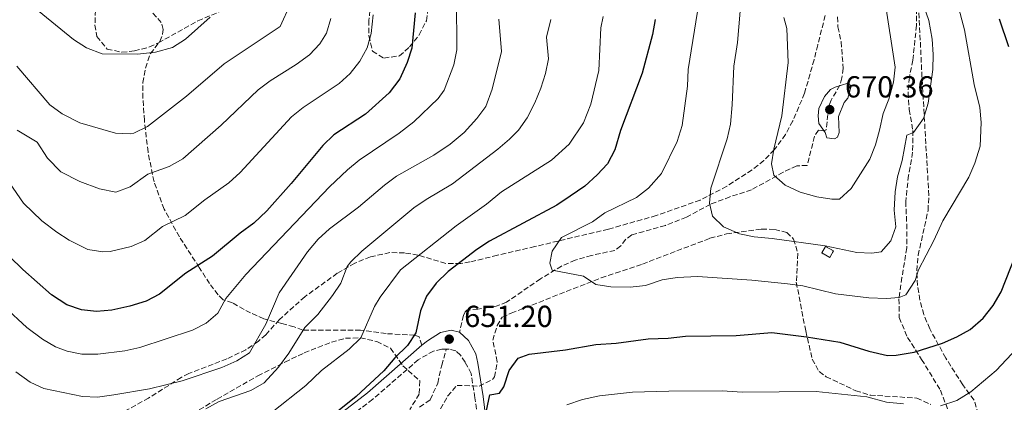
# Model space of a CAD drawing. Units: metres. Extents: x 631765 to 635233, y 4706547 to 4708926.
# Drawn here: x 633500 to 633824, y 4707085 to 4707211 of the extents above; entities that cross this region are included whole.
import ezdxf

# ---------------------------------------------------------------- set-up
doc = ezdxf.new("R2010")
doc.units = ezdxf.units.M
doc.header["$MEASUREMENT"] = 0
doc.linetypes.add('DGN Style 3', pattern=[2.435890702152634, 1.739921930109024, -0.6959687720436097])
for name, color, linetype, lineweight in [('Balsa-alberca', 142, 'Continuous', 0), ('Camino', 7, 'DGN Style 3', 0), ('construcción   en ruinas', 1, 'Continuous', 0), ('contrucción  en ruinas', 1, 'DGN Style 3', 13), ('Cota de punto acotado terreno', 7, 'Continuous', 0), ('Curva de nivel directora', 30, 'Continuous', 30), ('Curva de nivel intermedia', 30, 'Continuous', 0), ('Margen derecho', 7, 'Continuous', 0), ('Punto acotado terreno (símbolo)', 7, 'Continuous', 0), ('Senda', 7, 'DGN Style 3', 0), ('Zona arbolada', 92, 'DGN Style 3', 0)]:
    doc.layers.add(name, color=color, linetype=linetype, lineweight=lineweight)
doc.styles.add('Style-Arial', font='arial.ttf')

# ---------------------------------------------------------------- blocks, each defined once
blk = doc.blocks.new('5PATER')
at = {"layer": 'Balsa-alberca', "linetype": 'Continuous', "lineweight": 0}
h = blk.add_hatch(color=51, dxfattribs=at)
edge = h.paths.add_edge_path()
edge.add_ellipse((0, 0), major_axis=(-0.1095731443231308, -0.1110710700762829), ratio=0.9994222409660317, start_angle=0, end_angle=360)

msp = doc.modelspace()

# ---------------------------------------------------------------- linework, layer by layer
at = {"layer": 'Camino', "color": 7, "linetype": 'DGN Style 3', "lineweight": 0}
for points in [[(633640.010000002, 4707102.690000001, 650.8099999999977), (633638.4999999986, 4707102.690000001, 650.7700000000041), (633635.8000000007, 4707102.100000001, 650.6499999999943), (633630.8000000007, 4707099.230000001, 650.529999999999), (633615.7899999992, 4707086.190000001, 650), (633606.0700000006, 4707078.77, 649.8699999999955)], [(633660.1000000017, 4706931.820000002, 641.9400000000024), (633660.7899999979, 4706946.490000002, 641.1399999999994), (633660.4200000013, 4706969.710000001, 642.779999999999), (633659.760000002, 4706974.410000001, 643.0899999999965), (633657.7399999968, 4706984.060000001, 643.6900000000024), (633656.140000001, 4706994.010000002, 644.5800000000019), (633654.1099999992, 4707011.090000001, 645.8999999999944), (633653.3299999969, 4707022.930000001, 646.7200000000014), (633652.7999999993, 4707037.980000002, 647.8300000000017), (633652.7300000001, 4707054.550000002, 648.529999999999), (633651.9499999977, 4707066.02, 649.0299999999991), (633649.4600000001, 4707086.730000001, 649.8999999999943), (633648.2100000005, 4707094.640000002, 650.4299999999931), (633646.2500000002, 4707098.390000002, 650.7100000000065), (633644.6599999989, 4707100.730000001, 650.7700000000041), (633643.120000001, 4707102.180000001, 650.8300000000019), (633640.9499999986, 4707102.690000001, 650.8300000000019), (633640.010000002, 4707102.690000001, 650.8099999999977)]]:
    msp.add_polyline3d(points, dxfattribs=at)
at = {"layer": 'construcción   en ruinas', "color": 1, "linetype": 'Continuous', "lineweight": 0, "extrusion": (-0.001904223952612905, -0.06359035179367509, 0.9979742687514017), "elevation": -299876.237293081, "flags": 128}
msp.add_lwpolyline([(492590.7393024346, 4714468.2384851), (492589.5645106111, 4714466.037879689), (492586.9310727614, 4714467.452554596), (492588.115860104, 4714469.653458717), (492590.7393024346, 4714468.2384851)], close=True, dxfattribs=at)
at = {"layer": 'contrucción  en ruinas', "color": 1, "linetype": 'DGN Style 3', "lineweight": 13, "extrusion": (-0.001904223952612905, -0.06359035179367509, 0.9979742687514017), "elevation": -299876.237293081, "flags": 128}
msp.add_lwpolyline([(492589.5645106111, 4714466.037879689), (492586.9310727614, 4714467.452554596), (492588.115860104, 4714469.653458717), (492590.7393024346, 4714468.2384851), (492589.5645106111, 4714466.037879689)], dxfattribs=at)
at = {"layer": 'Curva de nivel directora', "color": 30, "linetype": 'Continuous', "lineweight": 30, "flags": 128}
for points, elevation in [([(633629.7500000002, 4707213.439999999), (633628.6199999992, 4707201.82), (633627.1799999997, 4707197.04), (633624.6899999997, 4707191.74), (633621.1699999993, 4707187.110000002), (633613.4600000002, 4707180.03), (633602.9500000003, 4707173.220000002), (633599.3200000004, 4707169.770000001), (633588.9400000002, 4707157.220000003), (633580.9800000007, 4707148.260000002), (633576.6600000003, 4707144.2), (633572.1399999984, 4707140.869999999), (633563.03, 4707133.280000002), (633554.2699999983, 4707127.7), (633545.6299999993, 4707120.830000001), (633541.2100000002, 4707118.490000002), (633535.839999999, 4707116.820000002), (633529.889999999, 4707115.54), (633524.86, 4707115.150000001), (633519.8799999999, 4707115.600000001), (633515.0999999989, 4707117.279999999), (633510.0400000005, 4707120.560000001), (633500.6100000005, 4707128.880000004), (633491.5499999989, 4707137.57)], 625.0000000000001), ([(633708.7500000005, 4707211.199999999), (633707.9300000002, 4707206.26), (633704.5300000004, 4707193.53), (633697.38, 4707174.650000002), (633695.5499999995, 4707168.34), (633693.1399999999, 4707163.730000001), (633689.7200000001, 4707160.080000001), (633685.5999999985, 4707156.380000002), (633680.8199999996, 4707153.060000001), (633676.4499999998, 4707150.130000002), (633654.23, 4707138.220000001), (633650.0599999991, 4707135.470000002), (633640.669999999, 4707128.310000002), (633636.6999999994, 4707124.45), (633633.5099999999, 4707120.130000002), (633631.5699999996, 4707115.300000002), (633629.9800000006, 4707108.060000001), (633627.2699999991, 4707103.859999999), (633623.1299999995, 4707099.810000001), (633619.4799999995, 4707095.570000002), (633610.3099999985, 4707087.12), (633601.9600000002, 4707080.460000002)], 650.0000000000001), ([(633825.219999999, 4707202.279999999), (633822.13, 4707211.330000001)], 650.0000000000001), ([(633652.769999998, 4707080.430000001), (633654.3799999997, 4707087.699999999), (633657.5499999991, 4707088.210000001), (633658.9199999992, 4707090.250000002), (633660.6899999996, 4707095.630000002), (633663.7299999995, 4707099.789999999), (633667.2699999999, 4707101.01), (633679.2699999984, 4707102.440000001), (633689.2399999995, 4707104.190000001), (633695.9099999993, 4707104.630000001), (633706.5300000008, 4707106.080000001), (633713.089999999, 4707106.310000001), (633718.8199999998, 4707106.939999999), (633735.4499999996, 4707107.25), (633747.2600000004, 4707108.170000001), (633758.5999999995, 4707106.800000001), (633769.639999999, 4707105.04), (633779.1799999988, 4707102.04), (633785.2899999997, 4707100.630000002), (633788.1599999998, 4707100.710000002), (633794.1099999998, 4707101.74), (633803.4500000007, 4707104.680000001), (633808.1800000002, 4707106.730000001), (633812.5099999999, 4707109.230000001), (633816.8499999982, 4707112.95), (633820.0600000002, 4707117.070000002), (633822.7000000001, 4707121.590000001), (633827.4499999997, 4707133.520000001)], 650.0000000000001)]:
    msp.add_lwpolyline(points, dxfattribs=dict(at, elevation=elevation))
at = {"layer": 'Curva de nivel intermedia', "color": 30, "linetype": 'Continuous', "lineweight": 0, "flags": 128}
for points, elevation in [([(633495.3100000008, 4707222.63), (633517.2200000001, 4707204.63), (633521.5300000017, 4707201.880000001), (633526.7599999999, 4707199.980000001), (633538.3500000014, 4707199.859999998), (633544.2700000001, 4707200.449999998), (633549.9100000019, 4707202.02), (633554.1699999997, 4707204.76), (633562.2300000021, 4707212.06)], 605.0000000000001), ([(633806.0900000003, 4707225.279999999), (633810.6700000003, 4707207.810000001), (633813.8500000008, 4707189.829999999), (633815.7199999995, 4707182.300000001), (633816.1799999999, 4707177.320000002), (633815.8500000014, 4707169.58), (633814.0800000011, 4707163.970000001), (633812.0899999995, 4707159.380000001), (633803.5600000002, 4707144.949999998), (633800.6000000007, 4707138.480000001), (633795.5600000004, 4707128.789999999), (633794.3800000001, 4707125.359999999), (633791.3499999993, 4707120.579999999), (633789.1500000021, 4707119.74), (633784.9700000001, 4707119.359999998), (633779.1500000019, 4707119.579999999), (633768.1500000004, 4707120.949999999), (633757.3700000001, 4707123.58), (633752.4100000003, 4707124.210000001), (633740.6799999999, 4707125.399999999), (633722.7100000014, 4707126.58), (633716.0800000018, 4707126.249999999), (633711.1399999999, 4707125.529999999), (633705.5800000009, 4707123.679999999), (633700.6100000021, 4707123.140000001), (633694.1900000004, 4707123.27), (633689.2100000004, 4707123.970000001), (633685.2200000007, 4707126.689999999), (633674.8700000017, 4707128.699999999), (633674.0600000004, 4707131.01), (633674.8499999995, 4707134.98), (633677.9600000008, 4707139.449999998), (633688.1800000002, 4707144.630000002), (633692.2300000002, 4707147.56), (633702.6300000005, 4707152.689999999), (633706.5800000001, 4707155.760000001), (633710.8800000006, 4707160.499999999), (633716.0599999995, 4707171.050000001), (633717.6799999999, 4707176.349999999), (633719.4099999999, 4707189.319999999), (633719.6400000004, 4707194.749999999), (633722.7500000016, 4707213.88)], 655), ([(633780.1500000011, 4707134.300000001), (633775.150000001, 4707134.58), (633764.7400000016, 4707136.679999999), (633747.3699999999, 4707139.180000001), (633741.4500000011, 4707139.66), (633736.5500000016, 4707140.630000001), (633731.3200000012, 4707142.990000002), (633727.7300000016, 4707146.449999998), (633726.7000000011, 4707150.74), (633727.0900000001, 4707155.729999999), (633732.5599999997, 4707171.930000001), (633733.5499999998, 4707176.829999999), (633734.2000000002, 4707183.13), (633734.6600000006, 4707195.92), (633735.9300000002, 4707203.699999998), (633737.3600000007, 4707220.560000001)], 660.0000000000001), ([(633494.5300000006, 4707116.66), (633501.850000001, 4707109.850000001), (633507.0099999997, 4707106.05), (633511.3200000013, 4707103.52), (633515.1400000014, 4707102.09), (633520.0600000009, 4707101.109999998), (633525.28, 4707101.019999999), (633534.1700000016, 4707102.199999998), (633539.0599999999, 4707103.249999999), (633556.4699999997, 4707108.970000002), (633560.9300000012, 4707111.249999999), (633564.7700000012, 4707114.579999999), (633567.4500000012, 4707119.350000001), (633574.0000000002, 4707127.26), (633601.6100000015, 4707156.17), (633607.4499999997, 4707161.769999999), (633611.2899999998, 4707164.969999999), (633624.5199999998, 4707173.859999998), (633629.3800000013, 4707177.539999997), (633637.39, 4707185.180000001), (633639.3100000002, 4707187.96), (633642.4800000017, 4707196.359999998), (633643.4400000006, 4707201.239999999), (633643.4200000005, 4707218.01)], 630.0000000000001), ([(633498.6400000012, 4707195.84), (633509.4900000007, 4707183.13), (633513.5099999995, 4707180.169999998), (633519.3700000002, 4707177.24), (633531.0600000003, 4707173.859999998), (633535.9500000008, 4707173.55), (633537.0999999996, 4707173.81), (633541.6500000005, 4707175.970000001), (633554.4300000013, 4707186.020000001), (633566.9000000014, 4707196.680000001), (633585.27, 4707208.96), (633588.7200000011, 4707216.380000001)], 609.9999999999999), ([(633784.4200000003, 4707217.61), (633787.7800000019, 4707195.600000001), (633787.3000000013, 4707190.630000002), (633785.7500000001, 4707184.960000001), (633783.8200000012, 4707180.329999999), (633782.7200000016, 4707174.819999999), (633781.3600000002, 4707170.01), (633779.4300000013, 4707165.28), (633773.3800000007, 4707155.600000001), (633769.5499999997, 4707152.079999999), (633767.0000000015, 4707152.079999999)], 665), ([(633797.2600000014, 4707215.659999998), (633798.9500000011, 4707210.949999999), (633799.9900000005, 4707204.769999999), (633800.3800000016, 4707199.730000001), (633800.2499999999, 4707194.730000001), (633798.6800000007, 4707183.710000001), (633797.1699999997, 4707178.65), (633793.8799999995, 4707174.070000002), (633791.7000000002, 4707173.179999999), (633790.130000001, 4707164.779999999), (633788.5900000011, 4707159.399999999), (633787.8700000013, 4707154.459999999), (633787.5200000005, 4707148.449999999), (633788.0000000009, 4707142.959999999), (633786.3600000005, 4707138.359999999), (633783.1700000007, 4707134.74), (633780.1500000011, 4707134.300000001)], 660.0000000000001), ([(633491.2600000006, 4707164.48), (633500.8200000004, 4707150.789999999), (633506.86, 4707145), (633511.7300000003, 4707141.220000001), (633515.8699999999, 4707138.539999999), (633522.03, 4707135.500000001), (633526.9299999997, 4707134.720000001), (633529.3000000011, 4707134.850000001), (633536.2300000002, 4707136.46), (633540.7699999998, 4707138.509999999), (633546.5299999999, 4707143.09), (633553.9999999999, 4707146.699999999), (633560.4599999995, 4707151.849999999), (633568.4600000015, 4707157.449999998), (633572.1300000016, 4707160.850000001), (633589.0000000006, 4707179.199999998), (633592.9300000002, 4707182.300000001), (633604.7300000018, 4707190.16), (633608.390000001, 4707193.49), (633611.5500000013, 4707197.48), (633613.9299999997, 4707201.880000001), (633615.320000002, 4707206.67), (633615.9600000014, 4707212.749999999)], 620.0000000000001), ([(633657.2699999998, 4707211.3), (633658.2500000009, 4707200.66), (633655.1500000008, 4707188.32), (633653.070000002, 4707182.619999998), (633650.0900000003, 4707178.609999998), (633645.9000000015, 4707173.99), (633641.3500000008, 4707170.199999999), (633635.9200000016, 4707166.560000001), (633623.6600000015, 4707159.67), (633619.6300000015, 4707156.719999999), (633611.1, 4707149.509999999), (633601.530000001, 4707142.34), (633597.8499999996, 4707138.949999999), (633594.3600000006, 4707134.789999997), (633584.9600000017, 4707121.229999999), (633580.6200000008, 4707110.989999999), (633575.2699999999, 4707101.45), (633571.0200000008, 4707098.819999999), (633566.070000002, 4707096.66), (633553.0900000002, 4707092.259999999), (633542.2699999998, 4707089.680000001), (633530.5999999997, 4707087.63), (633525.1799999995, 4707086.850000001), (633520.1900000006, 4707087.17), (633507.5300000005, 4707089.749999999), (633503.0199999999, 4707091.880000001), (633498.3200000015, 4707095.23)], 635.0000000000001), ([(633498.7300000006, 4707174.789999999), (633505.3199999998, 4707170.859999999), (633508.7500000009, 4707165.62), (633513.1200000007, 4707161.119999998), (633519.3400000011, 4707157.859999999), (633525.820000001, 4707155.460000001), (633531.1800000009, 4707154.430000001), (633535.9199999995, 4707156.179999998), (633541.7199999997, 4707160.329999999), (633548.7800000008, 4707162.83), (633553.3200000004, 4707165.380000001), (633565.9300000013, 4707176.42), (633578.1199999999, 4707188.07), (633582.0700000015, 4707191.09), (633590.5600000008, 4707196.409999999), (633594.990000001, 4707199.57), (633598.4100000008, 4707203.220000001), (633600.5699999998, 4707206.789999999), (633602.0200000005, 4707211.529999998)], 615), ([(633560.8200000017, 4707083.099999999), (633565.2100000017, 4707085.449999998), (633575.640000001, 4707089.109999999), (633580.0000000017, 4707091.579999999), (633584.8200000008, 4707096.749999999), (633588.1199999999, 4707101.380000001), (633593.4100000006, 4707109.859999998), (633597.6799999998, 4707114.09), (633602.5599999991, 4707120.319999999), (633605.3200000019, 4707124.479999999), (633607.4100000019, 4707129.91), (633608.6299999999, 4707131.430000001), (633612.1900000006, 4707134.939999999), (633629.320000001, 4707149.220000001), (633633.4000000004, 4707152.01), (633642.0200000014, 4707157.109999998), (633657.0100000005, 4707168.579999999), (633660.8600000016, 4707171.789999999), (633663.7600000007, 4707174.8), (633666.6700000009, 4707178.91), (633669.2300000002, 4707183.760000001), (633671.1700000003, 4707188.650000001), (633672.6400000011, 4707193.41), (633673.6800000004, 4707198.279999998), (633673.0200000011, 4707205.380000002), (633674.4300000014, 4707211.269999999)], 640), ([(633582.7000000018, 4707081.91), (633593.7200000013, 4707090.770000001), (633598.9100000013, 4707095.730000001), (633608.030000001, 4707102.699999999), (633611.9300000013, 4707106.41), (633616.4100000006, 4707116.789999997), (633618.23, 4707119.84), (633624.9800000003, 4707128.869999999), (633643.2800000019, 4707143.349999999), (633653.2500000009, 4707150.480000001), (633658.2300000008, 4707154.52), (633674.6500000005, 4707164.939999998), (633680.4599999997, 4707170.15), (633685.1600000003, 4707177.199999998), (633687.6200000013, 4707183.359999998), (633690.2300000021, 4707194.489999999), (633690.86, 4707208.54), (633691.6900000015, 4707212.189999999)], 645.0000000000001), ([(633767.0000000015, 4707152.079999999), (633762.0599999995, 4707152.869999998), (633756.4900000016, 4707154.439999999), (633751.61, 4707156.65), (633747.8700000006, 4707160), (633747.1200000017, 4707163.749999999), (633747.8900000006, 4707168.57), (633750.5500000005, 4707179.5), (633752.5599999999, 4707197.130000001), (633752.1500000008, 4707208.329999999), (633751.1600000008, 4707211.880000001)], 665), ([(633767.7999999995, 4707171.939999999), (633765.3600000008, 4707172.33), (633764.8300000011, 4707173.99), (633762.6400000006, 4707177.02), (633762.490000001, 4707179.580000001), (633762.7200000011, 4707181.979999999), (633764.5600000008, 4707185.890000001), (633766.5800000012, 4707188.249999999), (633768.0400000009, 4707188.970000001), (633772.280000001, 4707190.279999998), (633773.3400000005, 4707189.25), (633772.2400000007, 4707185.31), (633771.0600000005, 4707183.939999999), (633769.2099999998, 4707179.289999999), (633769.3600000017, 4707173.99), (633768.8800000013, 4707172.5), (633767.7999999995, 4707171.939999999)], 670.0000000000001), ([(633836.3800000015, 4707111.939999999), (633821.1300000009, 4707095.649999999), (633812.7100000009, 4707088.609999998), (633808.0999999997, 4707085.819999999), (633802.7000000018, 4707084.029999999)], 645.0000000000001), ([(633790.6000000006, 4707084.689999999), (633785.0000000015, 4707085.300000001), (633778.4600000012, 4707086.98), (633761.7700000012, 4707088.73), (633737.4200000011, 4707088.499999999), (633730.8200000006, 4707088.939999999), (633713.3000000013, 4707088.880000002), (633701.2900000017, 4707088.550000001), (633690.450000001, 4707087.369999998), (633684.8899999999, 4707086.119999999), (633679.7199999999, 4707084.409999999)], 645.0000000000001)]:
    msp.add_lwpolyline(points, dxfattribs=dict(at, elevation=elevation))
at = {"layer": 'Margen derecho', "color": 7, "linetype": 'Continuous', "lineweight": 0}
for points in [[(633631.9899999977, 4707103.980000001, 650.5899999999967), (633633.8699999996, 4707105.5, 650.6900000000024), (633638.159999999, 4707108.140000002, 650.9600000000064), (633641.600000001, 4707108.92, 651.1999999999972), (633644.3999999973, 4707108.300000001, 651.1999999999972)], [(633644.3999999973, 4707108.300000001, 651.1999999999972), (633647.35, 4707105.560000001, 651.3800000000047), (633649.7199999993, 4707101.119999999, 650.9600000000064), (633650.4300000002, 4707098.100000001, 650.6199999999955), (633652.1600000003, 4707087.100000001, 649.8999999999943), (633654.659999999, 4707066.279999999, 649.0299999999991)], [(633604.4999999994, 4707081, 649.8699999999955), (633614.0599999992, 4707088.300000001, 650), (633631.9899999977, 4707103.980000001, 650.5899999999967)]]:
    msp.add_polyline3d(points, dxfattribs=at)
at = {"layer": 'Senda', "color": 7, "linetype": 'DGN Style 3', "lineweight": 0}
for points in [[(633794.8000000004, 4707217.300000002, 660.1199999999953), (633794.8399999985, 4707209.310000001, 660.9600000000064), (633793.6499999971, 4707197.86, 661.4700000000012), (633792.489999997, 4707192.260000001, 661.9299999999931), (633792.0699999991, 4707187.189999999, 662.2100000000065), (633792.449999999, 4707181.619999999, 661.3800000000047), (633793.6400000004, 4707174.720000002, 660.1199999999953), (633793.5799999977, 4707167.510000001, 659.1499999999944), (633792.2199999989, 4707159.92, 658.3099999999978), (633791.3, 4707151.310000002, 657.7100000000065), (633791.6199999999, 4707143.920000001, 656.9600000000065), (633791.6599999999, 4707136.07, 656.6799999999931), (633790.0700000008, 4707126.33, 656.080000000002), (633789.0799999983, 4707119.250000001, 654.9199999999983), (633789.1900000002, 4707113.12, 653.1100000000007), (633791.8999999969, 4707106.57, 651.0599999999978), (633796.5399999993, 4707099.310000001, 649.3000000000029), (633802.7100000007, 4707089.199999999, 646.3699999999955), (633806.8900000005, 4707078.4, 642.8399999999965)], [(633631.9899999977, 4707103.980000001, 650.5899999999967), (633631.089999999, 4707106.800000001, 650.2100000000064), (633629.6600000008, 4707107.34, 649.6399999999995), (633620.1700000024, 4707107.810000001, 646.5399999999939), (633611.7699999983, 4707109.010000002, 644.4900000000052), (633592.7699999991, 4707108.970000002, 639.3399999999965), (633589.9100000003, 4707110.050000001, 638.0000000000001), (633585.9200000005, 4707111.11, 636.479999999996), (633579.9400000013, 4707112.710000001, 635.1399999999994), (633575.5799999983, 4707114.640000002, 633.8800000000047), (633569.6399999994, 4707117.920000001, 631.7100000000064), (633566.4999999991, 4707119.000000001, 629.8000000000029), (633564.8699999995, 4707120.609999999, 628.7899999999937), (633562.0699999989, 4707124.28, 626.8600000000006), (633558.6600000003, 4707129.640000002, 624.6499999999943), (633552.1700000016, 4707139.7, 621.279999999999), (633547.0899999987, 4707148.830000001, 618.2599999999948), (633543.7800000006, 4707157.800000001, 615.3899999999994), (633541.8099999992, 4707167.62, 612.4100000000036), (633540.6, 4707177.980000001, 609.5399999999937), (633540.1299999984, 4707185.310000001, 608.0000000000001), (633540.1399999995, 4707190.45, 607.0200000000042), (633541, 4707195.27, 606.1000000000058), (633542.5899999993, 4707200.040000002, 605.229999999996), (633545.7299999997, 4707204, 604.429999999993), (633546.6000000016, 4707206.380000001, 604.029999999999), (633546.8000000004, 4707207.980000001, 603.6699999999984), (633546.1900000002, 4707210.24, 602.5200000000042), (633543.0000000006, 4707213.77, 600.5899999999966)], [(633768.8299999976, 4707212.070000002, 668.6100000000006), (633768.9799999996, 4707208.810000001, 668.7899999999939), (633770.0100000022, 4707203.91, 668.8699999999953), (633770.7399999987, 4707195.130000001, 669.2500000000001), (633770.2199999979, 4707192.000000002, 669.6300000000048), (633769.600000001, 4707189.580000001, 669.6199999999955), (633766.7199999976, 4707184.67, 669.9199999999983), (633765.8599999994, 4707182.359999999, 670.0099999999948), (633765.1299999984, 4707174.890000002, 670.1999999999971), (633764.2899999979, 4707174.600000001, 670.0099999999948), (633762.579999998, 4707174.850000001, 669.6300000000048), (633761.2600000015, 4707172.779999999, 669.1100000000007), (633758.8200000008, 4707163.160000001, 666.9600000000064), (633755.4099999998, 4707163.100000001, 666.1999999999972), (633750.9599999995, 4707160.930000001, 665.5099999999948), (633740.5199999991, 4707155.180000002, 663.1499999999943), (633733.4200000024, 4707152.87, 661.4900000000054), (633726.9899999973, 4707150.410000001, 660.0899999999967), (633719.1299999984, 4707146.150000001, 658.6399999999995), (633712.1700000003, 4707143.440000001, 657.8399999999965), (633701.079999997, 4707140.310000001, 656.6600000000037), (633699.0900000001, 4707138.869999999, 656.6100000000007), (633697.4400000004, 4707136.779999999, 656.7500000000001), (633695.5300000015, 4707135.210000002, 656.850000000006), (633687.8700000015, 4707133.560000001, 656.4700000000014), (633682.5100000016, 4707132.040000001, 655.3300000000019), (633677.9699999975, 4707130.070000002, 654.7299999999959), (633671.0000000005, 4707125.830000001, 653.8300000000019), (633659.8899999993, 4707118.189999999, 652.6199999999955), (633656.399999998, 4707116.840000002, 652.2700000000042), (633650.4600000014, 4707115.890000002, 651.8899999999994), (633646.78, 4707115.540000003, 651.8899999999994), (633646.219999999, 4707114.960000002, 651.6999999999971), (633645.6800000003, 4707113.820000002, 651.6999999999971), (633644.3999999973, 4707108.300000001, 651.1999999999972)], [(633631.23, 4707083.640000002, 654.5200000000041), (633634.7600000014, 4707086.060000001, 653.429999999993), (633637.199999998, 4707091.53, 652.5800000000019), (633638.4999999986, 4707097.400000002, 651.850000000006), (633640.010000002, 4707102.690000001, 650.8099999999977)]]:
    msp.add_polyline3d(points, dxfattribs=at)
at = {"layer": 'Zona arbolada', "color": 92, "linetype": 'DGN Style 3', "lineweight": 0}
for points in [[(633615.0700000003, 4707216.630000001, 622.779999999999), (633614.54, 4707210.960000001, 623.179999999993), (633614.5300000003, 4707205.880000001, 624.1499999999943), (633615.7000000002, 4707200.810000001, 627.5399999999936), (633619.4400000004, 4707198.560000001, 629.4700000000012), (633624.5700000003, 4707199.26, 630.6900000000023), (633627.9100000003, 4707202.199999999, 630.8699999999953), (633631.0700000003, 4707206.189999999, 630.929999999993), (633633.4800000006, 4707210.789999999, 630.9400000000023), (633634.0899999999, 4707215.029999999, 630.8899999999994)], [(633615.0700000003, 4707216.630000001, 622.779999999999), (633614.54, 4707210.960000001, 623.179999999993), (633614.5300000003, 4707205.880000001, 624.1499999999943), (633615.7000000002, 4707200.810000001, 627.5399999999936), (633619.4400000004, 4707198.560000001, 629.4700000000012), (633624.5700000003, 4707199.26, 630.6900000000023), (633627.9100000003, 4707202.199999999, 630.8699999999953), (633631.0700000003, 4707206.189999999, 630.929999999993), (633633.4800000006, 4707210.789999999, 630.9400000000023), (633634.0899999999, 4707215.029999999, 630.8899999999994)], [(633815.29, 4707081.32, 648.6300000000047), (633813.79, 4707085.960000001, 649.9499999999971), (633810.0700000003, 4707090.99, 652.6199999999953), (633804.5, 4707099.77, 655), (633799.1900000004, 4707109.380000001, 657.1600000000036), (633797.2800000003, 4707114.09, 658.1300000000047), (633795.9699999997, 4707118.850000001, 659.0800000000017), (633795.2100000001, 4707123.67, 660), (633794.9400000004, 4707128.550000001, 660.8600000000006), (633795.4000000004, 4707133.630000001, 661.6499999999943), (633798.6500000004, 4707148.359999999, 663.0899999999965), (633798.9100000003, 4707153.32, 663.279999999999), (633796.6600000003, 4707192.27, 663.5200000000041), (633795.4400000004, 4707217.9, 663.2599999999948)], [(633815.29, 4707081.32, 648.6300000000047), (633813.79, 4707085.960000001, 649.9499999999971), (633810.0700000003, 4707090.99, 652.6199999999953), (633804.5, 4707099.77, 655), (633799.1900000004, 4707109.380000001, 657.1600000000036), (633797.2800000003, 4707114.09, 658.1300000000047), (633795.9699999997, 4707118.850000001, 659.0800000000017), (633795.2100000001, 4707123.67, 660), (633794.9400000004, 4707128.550000001, 660.8600000000006), (633795.4000000004, 4707133.630000001, 661.6499999999943), (633798.6500000004, 4707148.359999999, 663.0899999999965), (633798.9100000003, 4707153.32, 663.279999999999), (633796.6600000003, 4707192.27, 663.5200000000041), (633795.4400000004, 4707217.9, 663.2599999999948)], [(633524.4800000006, 4707214.34, 606.4499999999971), (633524.3399999999, 4707209.42, 607.3099999999977), (633525, 4707205.689999999, 607.7299999999959), (633528.3399999999, 4707201.480000001, 608.0399999999936), (633533.2000000002, 4707200.470000001, 608.1600000000036), (633537.3600000005, 4707200.880000001, 608.2700000000041), (633542.2599999999, 4707202.189999999, 608.4100000000036), (633545.2300000006, 4707203.560000001, 608.4700000000012), (633558.2400000002, 4707210.800000001, 608.7700000000041), (633565.1500000004, 4707213.720000001, 609.9600000000064)], [(633524.4800000006, 4707214.34, 606.4499999999971), (633524.3399999999, 4707209.42, 607.3099999999977), (633525, 4707205.689999999, 607.7299999999959), (633528.3399999999, 4707201.480000001, 608.0399999999936), (633533.2000000002, 4707200.470000001, 608.1600000000036), (633537.3600000005, 4707200.880000001, 608.2700000000041), (633542.2599999999, 4707202.189999999, 608.4100000000036), (633545.2300000006, 4707203.560000001, 608.4700000000012), (633558.2400000002, 4707210.800000001, 608.7700000000041), (633565.1500000004, 4707213.720000001, 609.9600000000064)], [(633764.8099999997, 4707212.560000001, 669.8000000000029), (633762.3499999996, 4707202.869999999, 670.3999999999943), (633761.1200000001, 4707198.01, 670.3600000000006), (633757.9900000002, 4707186.970000001, 669.4199999999983), (633754.1399999997, 4707177.84, 668.2200000000012), (633751.7100000001, 4707173.41, 667.5200000000041), (633748.0300000003, 4707168.359999999, 666.5899999999965), (633744.5599999997, 4707164.850000001, 665.8399999999965), (633740.7100000001, 4707161.710000001, 665.0899999999965), (633732.3799999999, 4707156.33, 663.679999999993), (633723.5999999996, 4707151.789999999, 662.2899999999936), (633709.1600000003, 4707146.680000001, 660.029999999999), (633693.4100000003, 4707142.230000001, 657.6300000000047), (633669.1799999997, 4707136.480000001, 655.4100000000036), (633656.8700000001, 4707133.619999999, 653.8300000000017), (633647.8200000003, 4707131.42, 651.2899999999936), (633644.7800000003, 4707130.92, 650.7899999999936), (633639.8200000003, 4707130.930000001, 650.0800000000017), (633630.7000000002, 4707133.689999999, 648.9900000000052), (633626.2800000003, 4707134.369999999, 647.779999999999), (633621.4800000006, 4707134.51, 646.4400000000023), (633615.0700000003, 4707133.08, 644.6199999999953), (633609.9199999999, 4707131.050000001, 643.6399999999994), (633604.1299999999, 4707127.699999999, 642.820000000007), (633593.4299999997, 4707119.960000001, 641.6199999999953), (633585, 4707112.369999999, 641.4799999999959), (633580.5999999996, 4707107.449999999, 641.3500000000058), (633578.1699999999, 4707105.300000001, 641.3000000000029), (633574.0099999999, 4707102.5, 641.2299999999959), (633567.7599999999, 4707099.5, 641.2299999999959), (633555.2400000002, 4707094.689999999, 640.6300000000047), (633552.7400000002, 4707093.4, 640.7899999999936), (633542.0199999996, 4707086.609999999, 641.6000000000058), (633530.0199999996, 4707080.060000001, 642.8000000000029)], [(633764.8099999997, 4707212.560000001, 669.8000000000029), (633762.3499999996, 4707202.869999999, 670.3999999999943), (633761.1200000001, 4707198.01, 670.3600000000006), (633757.9900000002, 4707186.970000001, 669.4199999999983), (633754.1399999997, 4707177.84, 668.2200000000012), (633751.7100000001, 4707173.41, 667.5200000000041), (633748.0300000003, 4707168.359999999, 666.5899999999965), (633744.5599999997, 4707164.850000001, 665.8399999999965), (633740.7100000001, 4707161.710000001, 665.0899999999965), (633732.3799999999, 4707156.33, 663.679999999993), (633723.5999999996, 4707151.789999999, 662.2899999999936), (633709.1600000003, 4707146.680000001, 660.029999999999), (633693.4100000003, 4707142.230000001, 657.6300000000047), (633669.1799999997, 4707136.480000001, 655.4100000000036), (633656.8700000001, 4707133.619999999, 653.8300000000017), (633647.8200000003, 4707131.42, 651.2899999999936), (633644.7800000003, 4707130.92, 650.7899999999936), (633639.8200000003, 4707130.930000001, 650.0800000000017), (633630.7000000002, 4707133.689999999, 648.9900000000052), (633626.2800000003, 4707134.369999999, 647.779999999999), (633621.4800000006, 4707134.51, 646.4400000000023), (633615.0700000003, 4707133.08, 644.6199999999953), (633609.9199999999, 4707131.050000001, 643.6399999999994), (633604.1299999999, 4707127.699999999, 642.820000000007), (633593.4299999997, 4707119.960000001, 641.6199999999953), (633585, 4707112.369999999, 641.4799999999959), (633580.5999999996, 4707107.449999999, 641.3500000000058)], [(633632.3700000001, 4707072.310000001, 657.679999999993), (633640.4500000002, 4707087.25, 655.1600000000036), (633643.5499999998, 4707090.789999999, 654.7299999999959), (633650.8399999999, 4707090.5, 654.3099999999977), (633655.2800000003, 4707092.75, 654.3000000000029), (633655.9199999999, 4707093.550000001, 654.3099999999977), (633656.7999999998, 4707098.539999999, 654.4100000000036), (633655.3200000003, 4707105.680000001, 655.1499999999943), (633656.8099999997, 4707110.449999999, 655.6000000000058), (633658.4299999997, 4707113.25, 655.429999999993), (633661.4100000003, 4707114.550000001, 656.0099999999948), (633691.0599999997, 4707126.220000001, 658.4900000000052), (633704.5999999996, 4707130.74, 659.8099999999977), (633726.8499999996, 4707139.199999999, 662.3099999999977), (633732.3399999999, 4707140.66, 662.8699999999953), (633743.8499999996, 4707142.230000001, 665.2599999999948), (633748.1600000003, 4707142.130000001, 665.6600000000036), (633752.1399999997, 4707141.16, 664.9799999999959), (633754.3899999997, 4707138.939999999, 664.5599999999977), (633755.8200000003, 4707134.230000001, 663.0200000000041), (633755.2699999996, 4707124.77, 659.8899999999994), (633758.3600000005, 4707108.730000001, 654.6100000000006), (633760.5099999999, 4707099.41, 651.6499999999943), (633762.7599999999, 4707095.32, 651.1600000000036), (633765.1200000001, 4707093.630000001, 651.0500000000029), (633774.8499999996, 4707089.02, 650.9100000000036), (633779.5999999996, 4707087.600000001, 650.9100000000036), (633794.9600000001, 4707086.59, 650.8699999999953), (633799.5199999996, 4707084.52, 650.1999999999971)], [(633632.3700000001, 4707072.310000001, 657.679999999993), (633640.4500000002, 4707087.25, 655.1600000000036), (633643.5499999998, 4707090.789999999, 654.7299999999959), (633650.8399999999, 4707090.5, 654.3099999999977), (633655.2800000003, 4707092.75, 654.3000000000029), (633655.9199999999, 4707093.550000001, 654.3099999999977), (633656.7999999998, 4707098.539999999, 654.4100000000036), (633655.3200000003, 4707105.680000001, 655.1499999999943), (633656.8099999997, 4707110.449999999, 655.6000000000058), (633658.4299999997, 4707113.25, 655.429999999993), (633661.4100000003, 4707114.550000001, 656.0099999999948), (633691.0599999997, 4707126.220000001, 658.4900000000052), (633704.5999999996, 4707130.74, 659.8099999999977), (633726.8499999996, 4707139.199999999, 662.3099999999977), (633732.3399999999, 4707140.66, 662.8699999999953), (633743.8499999996, 4707142.230000001, 665.2599999999948), (633748.1600000003, 4707142.130000001, 665.6600000000036), (633752.1399999997, 4707141.16, 664.9799999999959), (633754.3899999997, 4707138.939999999, 664.5599999999977), (633755.8200000003, 4707134.230000001, 663.0200000000041), (633755.2699999996, 4707124.77, 659.8899999999994), (633758.3600000005, 4707108.730000001, 654.6100000000006), (633760.5099999999, 4707099.41, 651.6499999999943), (633762.7599999999, 4707095.32, 651.1600000000036), (633765.1200000001, 4707093.630000001, 651.0500000000029), (633774.8499999996, 4707089.02, 650.9100000000036), (633779.5999999996, 4707087.600000001, 650.9100000000036), (633794.9600000001, 4707086.59, 650.8699999999953), (633799.5199999996, 4707084.52, 650.1999999999971)], [(633580.5999999996, 4707107.449999999, 641.3500000000058), (633578.1699999999, 4707105.300000001, 641.3000000000029), (633574.0099999999, 4707102.5, 641.2299999999959), (633567.7599999999, 4707099.5, 641.2299999999959), (633555.2400000002, 4707094.689999999, 640.6300000000047), (633552.7400000002, 4707093.4, 640.7899999999936), (633542.0199999996, 4707086.609999999, 641.6000000000058), (633530.0199999996, 4707080.060000001, 642.8000000000029)], [(633550.2999999998, 4707077.77, 644.6199999999953), (633564.5499999998, 4707086.24, 644.529999999999), (633577.9800000006, 4707093.960000001, 643.8899999999994), (633586.8799999999, 4707098.460000001, 644.3500000000058), (633593.2199999997, 4707101.470000001, 645.7299999999959), (633602.2400000002, 4707104.99, 648.4799999999959), (633606.79, 4707106.289999999, 649.8300000000017), (633611.7300000006, 4707106.439999999, 651.25), (633617.1200000001, 4707105.210000001, 652.3099999999977), (633621.6200000001, 4707103.02, 652.3800000000047), (633625.7100000001, 4707097.27, 652.3800000000047), (633631.3200000003, 4707092.230000001, 654.9100000000036), (633631.1200000001, 4707087.9, 655.6600000000036), (633627.9800000006, 4707082.880000001, 656.1100000000006)], [(633550.2999999998, 4707077.77, 644.6199999999953), (633564.5499999998, 4707086.24, 644.529999999999), (633577.9800000006, 4707093.960000001, 643.8899999999994), (633586.8799999999, 4707098.460000001, 644.3500000000058), (633593.2199999997, 4707101.470000001, 645.7299999999959), (633602.2400000002, 4707104.99, 648.4799999999959), (633606.79, 4707106.289999999, 649.8300000000017), (633611.7300000006, 4707106.439999999, 651.25), (633617.1200000001, 4707105.210000001, 652.3099999999977), (633621.6200000001, 4707103.02, 652.3800000000047), (633625.7100000001, 4707097.27, 652.3800000000047), (633631.3200000003, 4707092.230000001, 654.9100000000036), (633631.1200000001, 4707087.9, 655.6600000000036), (633627.9800000006, 4707082.880000001, 656.1100000000006)]]:
    msp.add_polyline3d(points, dxfattribs=at)

# ---------------------------------------------------------------- block references
at = {"layer": 'Punto acotado terreno (símbolo)', "color": 7, "linetype": 'Continuous', "lineweight": 0, "xscale": 10, "yscale": 10, "zscale": 10}
for p in [(633766.2899999984, 4707181.57, 670.3600000000006), (633640.9899999987, 4707106.000000001, 651.1999999999971)]:
    msp.add_blockref('5PATER', p, dxfattribs=at)

# ---------------------------------------------------------------- texts
at = {"layer": 'Cota de punto acotado terreno', "color": 7, "linetype": 'Continuous', "lineweight": 0, "style": 'Style-Arial'}
for s, p in [('670.36', (633771.3200000003, 4707185.57, 670.3600000000006)), ('651.20', (633645.910000001, 4707110.000000001, 651.1999999999971))]:
    msp.add_text(s, height=7.000000000000002, dxfattribs=at).set_placement(p)

doc.saveas('drawing.dxf')
